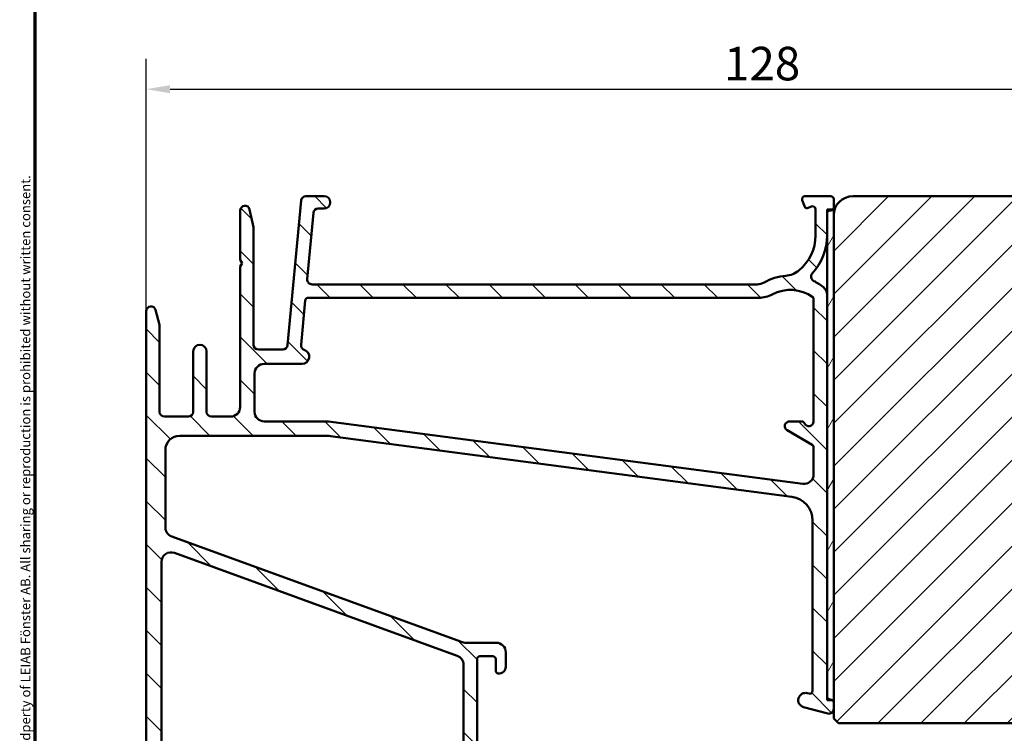
# Model space of a CAD drawing. Units: millimetres. Extents: x 13 to 821, y -287 to 287.
# Drawn here: x 427 to 530, y 93 to 167 of the extents above; entities that cross this region are included whole.
import ezdxf

# ---------------------------------------------------------------- set-up
doc = ezdxf.new("R2010")
doc.units = ezdxf.units.MM
for name, color, linetype, lineweight in [('Border (ISO)', 8, 'Continuous', 70), ('Dimension (ISO)', 3, 'Continuous', 25), ('Hatch (ISO)', 8, 'Continuous', 18), ('Visible (ISO)', 7, 'Continuous', 50)]:
    doc.layers.add(name, color=color, linetype=linetype, lineweight=lineweight)
doc.styles.add('Note Text (ISO)', font='tahoma.ttf')
doc.dimstyles.new('Default (ISO)', dxfattribs={"dimtxt": 3.5, "dimasz": 2.5, "dimexe": 3.175, "dimexo": 0, "dimgap": 0.762, "dimtad": 1, "dimrnd": 1e-08, "dimtxsty": 'Note Text (ISO)', "dimcen": 0.09, "dimdle": 10, "dimclrd": 256, "dimclre": 256, "dimclrt": 256, "dimazin": 2, "dimtfac": 1.001485705375671, "dimtmove": 0, "dimatfit": 3, "dimfxl": 1, "dimtolj": 1, "dimtzin": 0, "dimlwd": -1, "dimlwe": -1, "dimarcsym": 0})

# ---------------------------------------------------------------- blocks, each defined once
blk = doc.blocks.new('Borders LEIAB A4 Border')
at = {"layer": 'Border (ISO)'}
blk.add_line((15, 9.999999999999975), (14.99999999999995, 287), dxfattribs=at)
at = {"layer": 'Border (ISO)', "color": 8, "true_color": 0x808080, "insert": (13.5, 10.49999999999998), "char_height": 1.000000014901161, "attachment_point": 1, "rotation": 90, "style": 'Note Text (ISO)'}
blk.add_mtext('\\fTahoma|b0|i0;\\H1.0000;Denna ritning tillhör LEIAB Fönster AB. All delning och kopiering är förbjuden utan skriftligt medgivande. / This drawing is the prodperty of LEIAB Fönster AB. All sharing or reproduction is prohibited without written consent.', dxfattribs=at)
blk = doc.blocks.new('*D28')
at = {"layer": 'Defpoints', "color": 0, "transparency": 16777216}
for p in [(568.003834137264, 160.0794160464043), (568.003834137264, 146.9176893687114), (440.3038341372644, 136.9176893687091)]:
    blk.add_point(p, dxfattribs=at)
at = {"layer": 'Dimension (ISO)', "transparency": 16777216}
for p, q in [((440.3038341372644, 136.9176893687091), (440.3038341372644, 163.2544160464043)), ((568.003834137264, 146.9176893687114), (568.003834137264, 163.2544160464043)), ((442.8038341372644, 160.0794160464043), (565.503834137264, 160.0794160464043))]:
    blk.add_line(p, q, dxfattribs=at)
for points in [[(442.8038341372644, 160.496082713071), (442.8038341372644, 159.6627493797376), (440.3038341372644, 160.0794160464043)], [(565.503834137264, 160.496082713071), (565.503834137264, 159.6627493797376), (568.003834137264, 160.0794160464043)]]:
    blk.add_solid(points, dxfattribs=at)
at = {"layer": 'Dimension (ISO)', "transparency": 16777216, "insert": (500.5645124448532, 164.501254864403), "char_height": 3.5, "attachment_point": 1, "style": 'Note Text (ISO)'}
blk.add_mtext('\\A1;128', dxfattribs=at)

msp = doc.modelspace()

# ---------------------------------------------------------------- hatches: boundary and pattern name
at = {"layer": 'Hatch (ISO)'}
h = msp.add_hatch(dxfattribs=at)
h.set_pattern_fill('ANSI31', color=256, scale=25.4, angle=90.00021045915, style=0)
h.set_pattern_definition([(135.00021045915, (413.7151640248585, 3.227041815989651e-07), (-2.245055783671479, -2.245072276832807), [])])
edge = h.paths.add_edge_path()
edge.add_line((504.0094293702722, 139.7176893687093), (457.596540480513, 139.7176893687092))
edge.add_ellipse((457.596540480513, 140.2176893687093), major_axis=(-0.5000000000000016, 1.704915107240574e-15), ratio=1, start_angle=354.64417495714594, end_angle=450.0000000000002, ccw=False)
edge.add_line((457.0987233674833, 140.2643597230558), (457.7455983674834, 147.1643597230557))
edge.add_ellipse((458.243415480513, 147.1176893687093), major_axis=(0.04667035434652557, 0.4978171130296398), ratio=1, start_angle=5.355825042856793, end_angle=90.00000000000159, ccw=False)
edge.add_line((458.243415480513, 147.6176893687092), (458.8538341372644, 147.6176893687092))
edge.add_ellipse((458.8538341372644, 148.2676893687092), major_axis=(0.6500000000000048, 6.701902246126647e-16), ratio=1, start_angle=269.9999999999999, end_angle=449.9999999999999)
edge.add_line((458.8538341372644, 148.9176893687092), (456.959151596014, 148.9176893687091))
edge.add_ellipse((456.959151596014, 148.4176893687092), major_axis=(-0.4999999999999966, 1.70491510724058e-15), ratio=1, start_angle=270.0000000000002, end_angle=354.644174957146)
edge.add_line((456.4613344829843, 148.4643597230557), (455.0463337915444, 133.3710190143627))
edge.add_ellipse((454.5485166785148, 133.4176893687092), major_axis=(-0.04667035434652249, -0.4978171130296397), ratio=1, start_angle=5.355825042855486, end_angle=90.00000000000227, ccw=False)
edge.add_line((454.5485166785148, 132.9176893687092), (452.0038341372644, 132.9176893687092))
edge.add_ellipse((452.0038341372644, 133.4176893687092), major_axis=(-0.5000000000000027, 3.925361156490887e-15), ratio=1, start_angle=1.4779288903810084e-12, end_angle=90.00000000000051, ccw=False)
edge.add_line((451.5038341372644, 133.4176893687092), (451.5038341372644, 145.5643893687092))
edge.add_ellipse((451.0038341372645, 145.5643893687092), major_axis=(9.476476279616896e-15, 0.4999999999997828), ratio=1, start_angle=270.0000000000011, end_angle=282.1793935671082)
edge.add_line((451.492580054292, 145.6698759962444), (451.0925800542921, 147.5231759962444))
edge.add_ellipse((450.6038341372644, 147.4176893687093), major_axis=(-0.1054866275352508, 0.4887459170276908), ratio=1, start_angle=269.9999999999956, end_angle=437.8206064328921)
edge.add_line((450.1038341372644, 147.4176893687093), (450.1038341372644, 142.264099530223))
edge.add_line((450.1038341372644, 142.264099530223), (450.3038341372643, 141.9176893687091))
edge.add_line((450.3038341372644, 141.9176893687091), (450.1038341372644, 141.5712792071953))
edge.add_line((450.1038341372644, 141.5712792071953), (450.1038341372644, 126.9176893687093))
edge.add_ellipse((449.1038341372644, 126.9176893687093), major_axis=(1.031061884019475e-15, -0.9999999999999998), ratio=1, start_angle=0, end_angle=89.99999999999989, ccw=False)
edge.add_line((449.1038341372644, 125.9176893687093), (447.1038341372644, 125.9176893687092))
edge.add_ellipse((447.1038341372644, 126.4176893687092), major_axis=(-0.4999999999999982, 5.946920826154206e-16), ratio=1, start_angle=1.1368683772161603e-13, end_angle=90.00000000000108, ccw=False)
edge.add_line((446.6038341372644, 126.4176893687092), (446.6038341372644, 132.7176893687091))
edge.add_ellipse((445.9038341372644, 132.7176893687093), major_axis=(1.498702730436681e-15, 0.6999999999999995), ratio=1, start_angle=269.9999999999885, end_angle=450.0000000000001)
edge.add_line((445.2038341372644, 132.7176893687093), (445.2038341372644, 126.4176893687093))
edge.add_ellipse((444.7038341372644, 126.4176893687092), major_axis=(5.155309420097371e-16, -0.4999999999999993), ratio=1, start_angle=0, end_angle=90.0000000000162, ccw=False)
edge.add_line((444.7038341372644, 125.9176893687092), (442.2038341372644, 125.9176893687092))
edge.add_ellipse((442.2038341372644, 126.4176893687092), major_axis=(-0.4999999999999982, -2.180865478947471e-15), ratio=1, start_angle=0, end_angle=89.99999999999977, ccw=False)
edge.add_line((441.7038341372644, 126.4176893687092), (441.7038341372644, 135.3547231324863))
edge.add_ellipse((441.2038341372644, 135.3547231324863), major_axis=(1.704915107240586e-15, 0.4999999999999893), ratio=1, start_angle=270.0000000000002, end_angle=284.3552301669193)
edge.add_line((441.6882227307507, 135.4786896219114), (441.2882227307506, 137.0416558581344))
edge.add_ellipse((440.8038341372644, 136.9176893687093), major_axis=(-0.1239664894251008, 0.4843885934862784), ratio=1, start_angle=270.0000000000034, end_angle=435.6447698330843)
edge.add_line((440.3038341372644, 136.9176893687093), (440.3038341372645, 82.8536241645682))
edge.add_ellipse((440.8038341372645, 82.85362416456819), major_axis=(9.397315139011018e-15, -0.5000000000000268), ratio=1, start_angle=269.9999999999989, end_angle=349.9999999999957)
edge.add_line((440.717010048431, 82.36122028806206), (477.2170100484311, 75.92528549220302))
edge.add_ellipse((477.3038341372645, 76.41768936870916), major_axis=(0.4924038765061046, -0.08682408883346097), ratio=1, start_angle=270.0000000000015, end_angle=370.0000000000001)
edge.add_line((477.8038341372645, 76.41768936870918), (477.8038341372645, 77.71768936870913))
edge.add_ellipse((477.1038341372645, 77.71768936870912), major_axis=(2.592360927219012e-14, 0.7000000000000028), ratio=1, start_angle=270.0000000000021, end_angle=360.0000000000024)
edge.add_ellipse((477.1038341372645, 78.11768936870918), major_axis=(-0.3000000000000114, -1.363199486070773e-14), ratio=1, start_angle=270.0000000000042, end_angle=359.9999999999974)
edge.add_line((476.8038341372645, 78.11768936870918), (476.8038341372645, 77.4676893687092))
edge.add_ellipse((476.5038341372645, 77.4676893687092), major_axis=(3.093185652058454e-16, -0.3000000000000025), ratio=1, start_angle=7.958078640513122e-13, end_angle=89.99999999999989, ccw=False)
edge.add_line((476.5038341372645, 77.1676893687092), (475.5038341372645, 77.16768936870919))
edge.add_ellipse((475.5038341372645, 77.86768936870912), major_axis=(-0.6999999999999851, -7.217433188136174e-16), ratio=1, start_angle=0, end_angle=90.00000000000028, ccw=False)
edge.add_line((474.8038341372645, 77.86768936870914), (474.8038341372645, 85.8676893687091))
edge.add_ellipse((475.1038341372645, 85.8676893687091), major_axis=(-3.093185652058543e-16, 0.3000000000000114), ratio=1, start_angle=1.5916157281026244e-12, end_angle=89.99999999999989, ccw=False)
edge.add_line((475.1038341372645, 86.1676893687091), (476.5038341372645, 86.1676893687091))
edge.add_ellipse((476.5038341372645, 85.86768936870924), major_axis=(0.3000000000000025, -8.572465631795409e-15), ratio=1, start_angle=0, end_angle=90.0000000000008, ccw=False)
edge.add_line((476.8038341372645, 85.86768936870922), (476.8038341372645, 85.21768936870912))
edge.add_ellipse((477.1038341372645, 85.21768936870912), major_axis=(3.093185652058404e-16, -0.299999999999998), ratio=1, start_angle=269.9999999999999, end_angle=360.0000000000008)
edge.add_ellipse((477.1038341372645, 85.61768936870918), major_axis=(0.7000000000000028, 1.404441961431552e-14), ratio=1, start_angle=269.9999999999999, end_angle=359.9999999999996)
edge.add_line((477.8038341372645, 85.6176893687092), (477.8038341372645, 88.41768936870919))
edge.add_ellipse((477.1038341372645, 88.41768936870919), major_axis=(1.70418250751889e-14, 0.699999999999994), ratio=1, start_angle=270.0000000000014, end_angle=367.1807557814598)
edge.add_ellipse((477.0538341372645, 88.81455206536897), major_axis=(-0.2976470224947561, -0.03749999999998845), ratio=1, start_angle=270.0000000000051, end_angle=352.8192442185443)
edge.add_line((476.7538341372646, 88.81455206536897), (476.7538341372646, 87.61768936870921))
edge.add_ellipse((476.4538341372645, 87.61768936870921), major_axis=(9.191102762207092e-15, -0.299999999999998), ratio=1, start_angle=0, end_angle=89.9999999999983, ccw=False)
edge.add_line((476.4538341372645, 87.31768936870921), (475.1038341372645, 87.3176893687092))
edge.add_ellipse((475.1038341372645, 87.61768936870921), major_axis=(-0.2999999999999936, -9.191102762207091e-15), ratio=1, start_angle=0, end_angle=89.99999999999989, ccw=False)
edge.add_line((474.8038341372645, 87.61768936870921), (474.8038341372645, 100.6176893687092))
edge.add_ellipse((475.1038341372645, 100.6176893687092), major_axis=(-3.093185652058454e-16, 0.3000000000000025), ratio=1, start_angle=0, end_angle=89.99999999999989, ccw=False)
edge.add_line((475.1038341372645, 100.9176893687092), (476.4538341372645, 100.9176893687092))
edge.add_ellipse((476.4538341372645, 100.6176893687092), major_axis=(0.3000000000000025, -4.131573533294786e-15), ratio=1, start_angle=7.958078640513122e-13, end_angle=89.99999999999989, ccw=False)
edge.add_line((476.7538341372645, 100.6176893687092), (476.7538341372645, 99.42082667204956))
edge.add_ellipse((477.0538341372645, 99.42082667204956), major_axis=(-1.745424982879667e-14, -0.2999999999999892), ratio=1, start_angle=270.0000000000034, end_angle=352.8192442185564)
edge.add_ellipse((477.1038341372645, 99.8176893687092), major_axis=(0.6945097191544843, -0.08749999999993308), ratio=1, start_angle=270.0000000000007, end_angle=367.1807557814511)
edge.add_line((477.8038341372645, 99.81768936870918), (477.8038341372645, 101.3176893687093))
edge.add_ellipse((476.8038341372645, 101.3176893687091), major_axis=(-2.767641447502325e-14, 1.000000000000014), ratio=1, start_angle=270.0000000000066, end_angle=359.9999999999961)
edge.add_line((476.8038341372645, 102.3176893687091), (473.7564880986815, 102.3176893687092))
edge.add_ellipse((473.7564880986814, 104.3176893687094), major_axis=(-2.000000000000179, 1.126055252746274e-14), ratio=1, start_angle=70.00000000000199, end_angle=90.00000000000028, ccw=False)
edge.add_line((473.0724478120301, 102.4383041271374), (442.9618139939387, 113.3976785718119))
edge.add_ellipse((443.3038341372644, 114.3373711925977), major_axis=(-0.9396926207859037, 0.3420201433256688), ratio=1, start_angle=19.99999999999949, end_angle=89.99999999999898, ccw=False)
edge.add_line((442.3038341372644, 114.3373711925977), (442.3038341372644, 122.4176893687091))
edge.add_ellipse((443.8038341372644, 122.4176893687092), major_axis=(2.894299272471412e-15, 1.5), ratio=1, start_angle=3.979039320256561e-13, end_angle=90.00000000000563, ccw=False)
edge.add_line((443.8038341372644, 123.9176893687093), (458.8778016289655, 123.9176893687092))
edge.add_ellipse((458.8778016289655, 118.9176893687103), major_axis=(4.999999999999716, 7.62095829961071e-14), ratio=1, start_angle=82.49999999999858, end_angle=89.99999999999989, ccw=False)
edge.add_line((459.5304325900657, 123.8749136755791), (507.6301496178145, 117.5424657956282))
edge.add_ellipse((507.3038341372644, 115.0638536421935), major_axis=(2.478612153434546, -0.3263154805501385), ratio=1, start_angle=7.500000000000114, end_angle=90, ccw=False)
edge.add_line((509.8038341372645, 115.0638536421935), (509.8038341372645, 97.29944678810453))
edge.add_ellipse((509.5038341372644, 97.29944678810467), major_axis=(-8.572465631795398e-15, -0.3000000000000114), ratio=1, start_angle=345.00000000001404, end_angle=449.99999999997453, ccw=False)
edge.add_line((509.4261884237337, 97.00966904021793), (509.2479484210913, 97.05742830498478))
edge.add_ellipse((509.0538341372645, 96.33298393526799), major_axis=(-0.7244443697168016, 0.194114283826882), ratio=1, start_angle=269.9999999999998, end_angle=449.9999999999998)
edge.add_line((508.8597198534376, 95.60853956555118), (511.3744246147131, 94.93472645556464))
edge.add_ellipse((511.5038341372644, 95.41768936870922), major_axis=(0.4829629131445317, -0.1294095225512666), ratio=1, start_angle=270.0000000000011, end_angle=375.0000000000032)
edge.add_line((512.0038341372644, 95.41768936870923), (512.0038341372644, 96.08879285650998))
edge.add_ellipse((511.7038341372644, 96.08879285651012), major_axis=(8.572465631795434e-15, 0.2999999999999758), ratio=1, start_angle=269.9999999999745, end_angle=319.7283593622726)
edge.add_ellipse((511.7038341372644, 96.08879285651012), major_axis=(-0.2288965122224342, 0.1939236620229676), ratio=1, start_angle=270.0000000000015, end_angle=295.2716406377338)
edge.add_line((511.7814798507952, 96.37857060439684), (511.5261884237337, 96.44697573611252))
edge.add_ellipse((511.6038341372645, 96.73675348399924), major_axis=(-0.289777747886717, 0.07764571353074926), ratio=1, start_angle=14.99999999999892, end_angle=90.00000000000011, ccw=False)
edge.add_line((511.3038341372645, 96.73675348399924), (511.3038341372644, 138.6393146498271))
edge.add_ellipse((510.3038341372644, 138.6393146498271), major_axis=(1.895295255923337e-14, 0.9999999999999787), ratio=1, start_angle=270.0000000000011, end_angle=321.0969850037259)
edge.add_ellipse((507.4778160959141, 135.1373691862355), major_axis=(-4.280155566611763, 3.454022050539156), ratio=1, start_angle=270.0000000000004, end_angle=282.5547003919179)
edge.add_ellipse((510.1407780624604, 140.5140441405858), major_axis=(-0.4480562461958006, 0.2219134972121757), ratio=1, start_angle=344.0922954307202, end_angle=450.0000000000007, ccw=False)
edge.add_ellipse((505.4038341372644, 144.8176893687092), major_axis=(3.96742294467626, 4.366870181039971), ratio=1, start_angle=270.0000000000001, end_angle=312.256019173644)
edge.add_line((511.3038341372644, 144.8176893687092), (511.3038341372644, 147.1176893687094))
edge.add_ellipse((511.6038341372644, 147.1176893687093), major_axis=(-5.305322176019052e-15, 0.3000000000000025), ratio=1, start_angle=0, end_angle=89.99999999997192, ccw=False)
edge.add_line((511.6038341372644, 147.4176893687092), (511.7038341372644, 147.4176893687092))
edge.add_ellipse((511.7038341372644, 147.7176893687093), major_axis=(0.2999999999999856, -8.572465631795426e-15), ratio=1, start_angle=269.9999999999999, end_angle=318.18968510419)
edge.add_ellipse((511.7038341372644, 147.7176893687093), major_axis=(0.2000000000000901, 0.2236067977497938), ratio=1, start_angle=269.9999999999951, end_angle=311.8103148958201)
edge.add_line((512.0038341372643, 147.7176893687093), (512.0038341372643, 148.6176893687093))
edge.add_ellipse((511.7038341372644, 148.6176893687093), major_axis=(-5.174853823230628e-16, 0.3000000000000025), ratio=1, start_angle=269.9999999999999, end_angle=359.9999999999999)
edge.add_line((511.7038341372644, 148.9176893687093), (509.0038341372644, 148.9176893687093))
edge.add_ellipse((509.0038341372644, 148.6176893687093), major_axis=(-0.3000000000000076, -9.191102762207102e-15), ratio=1, start_angle=269.9999999999999, end_angle=379.9999999999957)
edge.add_line((508.7219263510286, 148.5150833257116), (508.9824555115593, 147.7992853400441))
edge.add_ellipse((509.1703940357165, 147.8676893687093), major_axis=(0.06840402866513458, -0.1879385241571807), ratio=1, start_angle=270.0000000000066, end_angle=360.0000000000053)
edge.add_line((509.2387980643816, 147.6797508445521), (509.7012280942667, 147.8480616108611))
edge.add_ellipse((509.8038341372644, 147.5661538246253), major_axis=(0.2819077862357784, 0.1026060429976908), ratio=1, start_angle=340.00000000000045, end_angle=449.99999999999716, ccw=False)
edge.add_line((510.1038341372644, 147.5661538246252), (510.1038341372644, 144.8176893687092))
edge.add_ellipse((505.4038341372644, 144.8176893687092), major_axis=(3.815268159364619e-14, -4.699999999999953), ratio=1, start_angle=38.98305556475401, end_angle=89.99999999999949, ccw=False)
edge.add_ellipse((506.7878333106372, 143.1075588800906), major_axis=(-1.943330100703157, -1.572726333378213), ratio=1, start_angle=55.96472927913322, end_angle=89.99999999999818, ccw=False)
edge.add_ellipse((507.4778160959145, 135.1373691862364), major_axis=(-5.47950541452467, -0.4743631648780745), ratio=1, start_angle=269.9999999999996, end_angle=294.7538740563806)
edge.add_ellipse((504.0094293702722, 141.2176893687092), major_axis=(-1.30292575338704, -0.7432257269233422), ratio=1, start_angle=60.29834109973308, end_angle=89.99999999999892, ccw=False)
edge = h.paths.add_edge_path(flags=0)
edge.add_line((472.2301859595976, 78.32773704493987), (442.7301859595975, 83.5293829758396))
edge.add_ellipse((442.9038341372644, 84.51419072885186), major_axis=(-0.9848077530122091, 0.1736481776669377), ratio=1, start_angle=10.000000000001307, end_angle=90.0000000000004, ccw=False)
edge.add_line((441.9038341372644, 84.51419072885184), (441.9038341372644, 110.7583370826386))
edge.add_ellipse((442.9038341372644, 110.7583370826386), major_axis=(-1.031061884019477e-15, 1.000000000000001), ratio=1, start_angle=340, end_angle=449.99999999999994, ccw=False)
edge.add_line((443.24585428059, 111.6980297034245), (472.7458542805902, 100.9609077925715))
edge.add_ellipse((472.4038341372645, 100.0212151717856), major_axis=(0.9396926207858954, -0.3420201433256356), ratio=1, start_angle=19.999999999997613, end_angle=89.9999999999996, ccw=False)
edge.add_line((473.4038341372645, 100.0212151717856), (473.4038341372645, 79.31254479795213))
edge.add_ellipse((472.4038341372645, 79.31254479795213), major_axis=(1.031061884019476e-15, -1.000000000000001), ratio=1, start_angle=350.0000000000004, end_angle=449.99999999999994, ccw=False)
edge = h.paths.add_edge_path(flags=0)
edge.add_ellipse((504.1909266176817, 141.3176893687091), major_axis=(2.999999999999969, -5.788598544942859e-15), ratio=1, start_angle=269.9999999999999, end_angle=298.0054560169388)
edge.add_ellipse((507.4778160959145, 135.1373691862362), major_axis=(-1.878222558990229, 3.531611532841663), ratio=0.9999999999999998, start_angle=296.13542603537786, end_angle=359.99999999999943, ccw=False)
edge.add_ellipse((509.7038341372644, 138.217116526455), major_axis=(0.1620919652746557, -0.1171588442815351), ratio=1, start_angle=35.85911794768111, end_angle=90.00000000000438, ccw=False)
edge.add_line((509.9038341372644, 138.217116526455), (509.9038341372645, 125.4176893687092))
edge.add_ellipse((509.4038341372644, 125.4176893687092), major_axis=(4.956423040510363e-15, -0.4999999999999982), ratio=1, start_angle=292.0243128370404, end_angle=449.99999999999943, ccw=False)
edge.add_ellipse((508.6622142885549, 125.1176893687092), major_axis=(-0.112500000000009, 0.2781074432660889), ratio=1, start_angle=270.0000000000027, end_angle=337.9756871629619)
edge.add_line((508.6622142885549, 125.4176893687092), (507.4038341372644, 125.4176893687092))
edge.add_ellipse((507.4038341372644, 124.9176893687092), major_axis=(-0.5000000000000027, -5.155309420097404e-16), ratio=1, start_angle=269.9999999999999, end_angle=419.9999999999989)
edge.add_line((507.1538341372644, 124.484676666817), (509.7538341372644, 122.983565966924))
edge.add_ellipse((509.6038341372645, 122.7237583457887), major_axis=(0.2598076211353375, -0.1499999999999965), ratio=1, start_angle=30.00000000000142, end_angle=89.9999999999996, ccw=False)
edge.add_line((509.9038341372644, 122.7237583457887), (509.9038341372644, 119.8963544489544))
edge.add_ellipse((508.9038341372644, 119.8963544489545), major_axis=(-7.850722312981781e-15, -0.9999999999999964), ratio=1, start_angle=352.50000000000136, end_angle=449.9999999999923, ccw=False)
edge.add_line((508.7733079450444, 118.9049095875807), (459.3038341372644, 125.4176893687092))
edge.add_line((459.3038341372645, 125.4176893687092), (452.6038341372644, 125.4176893687092))
edge.add_ellipse((452.6038341372644, 126.4176893687092), major_axis=(-1.000000000000005, 5.630276263731458e-15), ratio=1, start_angle=2.8421709430404007e-13, end_angle=90.00000000000028, ccw=False)
edge.add_line((451.6038341372644, 126.4176893687092), (451.6038341372644, 130.4176893687092))
edge.add_ellipse((452.6038341372644, 130.4176893687092), major_axis=(-3.251507933269789e-15, 1.000000000000001), ratio=1, start_angle=0, end_angle=89.99999999999977, ccw=False)
edge.add_line((452.6038341372644, 131.4176893687092), (456.5538341372645, 131.4176893687091))
edge.add_ellipse((456.5538341372645, 132.1676893687092), major_axis=(0.7500000000000018, 2.993742462264922e-15), ratio=1, start_angle=269.9999999999998, end_angle=431.3818874276025)
edge.add_ellipse((456.9529077694138, 133.352273783651), major_axis=(-0.4738337659767368, 0.1596294528597349), ratio=1, start_angle=13.262287529543016, end_angle=90.00000000000148, ccw=False)
edge.add_line((456.4550906563841, 133.3989441379975), (456.8907232291953, 138.0456915813171))
edge.add_ellipse((457.1894134970131, 138.0176893687093), major_axis=(0.02800221260792016, 0.298690267817785), ratio=1, start_angle=5.3558250428421275, end_angle=90.00000000001438, ccw=False)
edge.add_line((457.1894134970132, 138.3176893687093), (504.1909266176817, 138.3176893687091))
h = msp.add_hatch(dxfattribs=at)
h.set_pattern_fill('ANSI31', color=256, scale=25.4, style=0)
h.set_pattern_definition([(45, (413.7151640248585, 3.227041815989651e-07), (-2.245064030267288, 2.245064030267288), [])])
edge = h.paths.add_edge_path()
edge.add_line((568.003834137264, 104.9176893687114), (568.003834137264, 106.1176893687114))
edge.add_line((568.0038341372641, 106.1176893687114), (568.0038341372641, 146.9176893687114))
edge.add_ellipse((566.003834137264, 146.9176893687114), major_axis=(-8.758764979071175e-15, 2.000000000000012), ratio=1, start_angle=269.9999999999997, end_angle=359.999999999999)
edge.add_line((566.003834137264, 148.9176893687114), (540.003834137264, 148.9176893687115))
edge.add_line((540.003834137264, 148.9176893687115), (540.003834137264, 142.9176893687115))
edge.add_line((540.003834137264, 142.9176893687115), (536.003834137264, 142.9176893687115))
edge.add_line((536.003834137264, 142.9176893687115), (536.003834137264, 148.9176893687115))
edge.add_line((536.003834137264, 148.9176893687115), (514.003834137264, 148.9176893687115))
edge.add_ellipse((514.0038341372641, 146.9176893687114), major_axis=(-2.000000000000011, -1.764054917607243e-14), ratio=1, start_angle=269.9999999999999, end_angle=359.999999999999)
edge.add_line((512.003834137264, 146.9176893687114), (512.003834137264, 96.31768936873242))
edge.add_line((512.0038341372641, 96.31768936873242), (512.0038341372641, 96.08879285651012))
edge.add_line((512.0038341372641, 96.08879285651012), (512.0038341372641, 95.41768936870922))
edge.add_line((512.0038341372641, 95.41768936870922), (512.0038341372641, 94.41768936871141))
edge.add_line((512.003834137264, 94.41768936871141), (512.503834137264, 93.91768936871144))
edge.add_line((512.503834137264, 93.91768936871144), (542.003834137264, 93.91768936871144))
edge.add_ellipse((542.003834137264, 95.91768936871146), major_axis=(2.000000000000006, 4.31787288057055e-15), ratio=1, start_angle=270, end_angle=359.9999999999997)
edge.add_line((544.003834137264, 95.91768936871146), (544.003834137264, 102.9176893687115))
edge.add_ellipse((545.003834137264, 102.9176893687115), major_axis=(5.473846854012677e-15, 1.000000000000005), ratio=1, start_angle=7.958078640513122e-13, end_angle=90.00000000000028, ccw=False)
edge.add_line((545.003834137264, 103.9176893687115), (567.003834137264, 103.9176893687114))
edge.add_ellipse((567.003834137264, 104.9176893687114), major_axis=(1, 7.726826911310624e-17), ratio=1, start_angle=270, end_angle=360)
h = msp.add_hatch(dxfattribs=at)
h.set_pattern_fill('ANSI31', color=256, scale=25.4, angle=14.999977780745, style=0)
h.set_pattern_definition([(59.99997778074501, (413.7151640248585, 3.227041815989651e-07), (-2.749630041384224, 1.587501066304332), [])])
h.paths.add_polyline_path([(512.0038341372656, 147.5176893687092), (511.9274409350142, 147.5176893687092), (511.3038341372655, 147.5176893687092), (511.3038341372655, 147.1176893687091), (511.3038341372655, 144.8176893687092), (511.3038341372655, 138.639314649827), (511.3038341372655, 96.7367534839991), (511.3038341372655, 96.31768936873242), (511.8977577992874, 96.31768936873242), (512.0038341372655, 96.31768936873256), (512.0038341372656, 146.9176893687113)])
h = msp.add_hatch(dxfattribs=at)
h.set_pattern_fill('ANSI31', color=256, scale=25.4, angle=-14.999977780745, style=0)
h.set_pattern_definition([(30.000022219255, (413.7151640248585, 3.227041815989651e-07), (-1.587501066304332, 2.749630041384224), [])])
edge = h.paths.add_edge_path()
edge.add_line((549.8688341372633, 80.41768936871178), (549.6038341372633, 80.23068936871182))
edge.add_line((549.6038341372632, 80.23068936871182), (549.6038341372632, 89.41768936871183))
edge.add_ellipse((549.1038341372632, 89.41768936871169), major_axis=(-2.321860652461227e-16, 0.4999999999999982), ratio=1, start_angle=270.0000000000163, end_angle=359.9999999999999)
edge.add_line((549.1038341372632, 89.91768936871168), (547.7538341372632, 89.91768936871165))
edge.add_line((547.7538341372633, 89.91768936871166), (547.7538341372633, 90.82638086764247))
edge.add_ellipse((546.7538341372632, 90.82638086764247), major_axis=(8.417412066509007e-15, 0.9999999999999964), ratio=1, start_angle=270.0000000000005, end_angle=365.0000000000011)
edge.add_line((546.6666783945155, 91.82257556573421), (515.8295226517679, 89.12467402286039))
edge.add_ellipse((516.0038341372632, 87.13228462667699), major_axis=(-1.992389396183487, -0.1743114854953296), ratio=1, start_angle=270.0000000000006, end_angle=354.9999999999993)
edge.add_line((514.0038341372633, 87.132284626677), (514.0038341372633, 62.61400695765913))
edge.add_ellipse((515.0038341372632, 62.61400695765913), major_axis=(4.643721304922496e-16, -1.000000000000005), ratio=1, start_angle=270, end_angle=351.9999999999999)
edge.add_line((514.8646610363032, 61.62373888891756), (527.0038341372633, 59.91768936871181))
edge.add_line((527.0038341372633, 59.91768936871181), (536.0038341372633, 59.91768936871181))
edge.add_ellipse((536.0038341372633, 58.91768936871172), major_axis=(0.9999999999999942, 4.643721304922446e-16), ratio=1, start_angle=0, end_angle=90, ccw=False)
edge.add_line((537.0038341372633, 58.91768936871172), (537.0038341372633, 50.91768936871176))
edge.add_line((537.0038341372633, 50.91768936871175), (537.0038341372633, 43.91768936871172))
edge.add_ellipse((538.0038341372633, 43.91768936871172), major_axis=(-2.742998136321483e-14, -0.9999999999999698), ratio=1, start_angle=270.0000000000016, end_angle=360.0000000000041)
edge.add_line((538.0038341372633, 42.91768936871176), (588.0038341372633, 42.91768936871178))
edge.add_ellipse((588.0038341372633, 44.91768936871181), major_axis=(2.000000000000003, 5.092080603328833e-15), ratio=1, start_angle=270.0000000000003, end_angle=359.9999999999999)
edge.add_line((590.0038341372633, 44.91768936871181), (590.0038341372633, 109.9176893687118))
edge.add_ellipse((588.0038341372632, 109.9176893687118), major_axis=(-9.810528457985755e-15, 2.000000000000015), ratio=1, start_angle=269.9999999999997, end_angle=359.9999999999989)
edge.add_line((588.0038341372632, 111.9176893687118), (575.0038341372631, 111.9176893687118))
edge.add_ellipse((575.0038341372631, 110.9176893687117), major_axis=(-0.9999999999999964, 1.756073918758068e-15), ratio=1, start_angle=270.0000000000001, end_angle=360.0000000000004)
edge.add_line((574.0038341372632, 110.9176893687117), (574.0038341372632, 109.9176893687114))
edge.add_line((574.0038341372632, 109.9176893687114), (574.0038341372632, 109.7641239934263))
edge.add_line((574.0038341372632, 109.7641239934263), (574.0038341372632, 94.7176893687117))
edge.add_ellipse((573.7038341372631, 94.7176893687117), major_axis=(1.393116391476733e-16, -0.299999999999998), ratio=1, start_angle=0, end_angle=90, ccw=False)
edge.add_line((573.7038341372631, 94.4176893687117), (573.7038341372631, 85.41768936871163))
edge.add_line((573.7038341372632, 85.41768936871163), (573.7038341372632, 84.9176893687118))
edge.add_line((573.7038341372632, 84.9176893687118), (569.7038341372632, 84.9176893687118))
edge.add_line((569.7038341372632, 84.9176893687118), (569.7038341372632, 91.41768936871186))
edge.add_line((569.7038341372632, 91.41768936871186), (569.2038341372632, 91.91768936871169))
edge.add_line((569.2038341372632, 91.91768936871169), (567.3538341372653, 91.91768936871169))
edge.add_line((567.3538341372652, 91.91768936871169), (565.2538341372632, 91.91768936871169))
edge.add_ellipse((565.2538341372633, 90.91768936871175), major_axis=(-0.9999999999999964, -9.346156327493499e-15), ratio=1, start_angle=270, end_angle=359.999999999999)
edge.add_line((564.2538341372632, 90.91768936871175), (564.2538341372632, 89.91768936871179))
edge.add_line((564.2538341372632, 89.9176893687118), (562.9038341372632, 89.9176893687118))
edge.add_ellipse((562.9038341372632, 89.41768936871183), major_axis=(-0.5000000000000071, 4.208706033254499e-15), ratio=1, start_angle=269.9999999999985, end_angle=360.000000000001)
edge.add_line((562.4038341372632, 89.41768936871183), (562.4038341372632, 80.23068936871182))
edge.add_line((562.4038341372632, 80.23068936871182), (562.1388341372632, 80.41768936871178))
edge.add_line((562.1388341372633, 80.41768936871178), (557.4109409184498, 80.41768936871178))
edge.add_ellipse((557.4109409184498, 79.9176893687118), major_axis=(-0.4999999999999805, 4.208706033254512e-15), ratio=1, start_angle=270.0000000000005, end_angle=315.0000000000024)
edge.add_line((557.0573875278565, 80.27124275930507), (556.2866768497378, 79.50053208118632))
edge.add_ellipse((556.0038341372633, 79.78337479366103), major_axis=(-0.2828427124746245, -0.2828427124746204), ratio=1, start_angle=6.0822458181064576e-12, end_angle=89.99999999999068, ccw=False)
edge.add_line((555.7209914247886, 79.50053208118638), (554.9502807466699, 80.27124275930503))
edge.add_ellipse((554.5967273560767, 79.9176893687118), major_axis=(-0.3535533905932333, 0.3535533905932552), ratio=1, start_angle=269.9999999999987, end_angle=315.0000000000023)
edge.add_line((554.5967273560767, 80.41768936871176), (549.8688341372633, 80.41768936871178))

# ---------------------------------------------------------------- linework, layer by layer
at = {"layer": 'Visible (ISO)'}
for p, q in [((458.8538341372644, 148.9176893687091), (456.959151596014, 148.9176893687091)), ((511.7038341372644, 148.9176893687093), (509.0038341372644, 148.9176893687093)), ((536.003834137264, 148.9176893687115), (514.003834137264, 148.9176893687115)), ((456.4613344829843, 148.4643597230556), (455.0463337915444, 133.3710190143626)), ((508.7219263510286, 148.5150833257115), (508.9824555115593, 147.7992853400441)), ((512.0038341372643, 147.7176893687092), (512.0038341372644, 148.6176893687093)), ((450.1038341372644, 147.4176893687091), (450.1038341372644, 142.2640995302229)), ((451.4925800542921, 145.6698759962445), (451.0925800542921, 147.5231759962444)), ((457.0987233674833, 140.2643597230557), (457.7455983674834, 147.1643597230557)), ((458.243415480513, 147.6176893687091), (458.8538341372644, 147.6176893687091)), ((509.2387980643816, 147.6797508445521), (509.7012280942666, 147.848061610861)), ((510.1038341372644, 147.5661538246252), (510.1038341372644, 144.8176893687093)), ((512.0038341372656, 147.5176893687091), (511.3038341372655, 147.5176893687091)), ((511.3038341372655, 147.5176893687091), (511.3038341372655, 96.31768936873233)), ((511.3038341372644, 144.8176893687093), (511.3038341372644, 147.1176893687092)), ((511.6038341372644, 147.4176893687092), (511.7038341372644, 147.4176893687092)), ((512.0038341372655, 96.31768936873233), (512.0038341372656, 147.5176893687091)), ((512.003834137264, 146.9176893687114), (512.003834137264, 94.41768936871141)), ((451.5038341372644, 133.4176893687091), (451.5038341372644, 145.5643893687091)), ((450.1038341372644, 142.2640995302229), (450.3038341372644, 141.917689368709)), ((450.3038341372644, 141.917689368709), (450.1038341372644, 141.5712792071953)), ((450.1038341372644, 141.5712792071953), (450.1038341372644, 126.9176893687092)), ((504.0094293702722, 139.7176893687092), (457.596540480513, 139.7176893687091)), ((511.3038341372645, 96.73675348399921), (511.3038341372644, 138.6393146498271)), ((456.4550906563841, 133.3989441379974), (456.8907232291953, 138.045691581317)), ((457.1894134970131, 138.3176893687091), (504.1909266176817, 138.3176893687092)), ((509.9038341372644, 138.217116526455), (509.9038341372644, 125.4176893687092)), ((440.3038341372644, 136.9176893687092), (440.3038341372644, 82.85362416456809)), ((441.6882227307507, 135.4786896219113), (441.2882227307506, 137.0416558581342)), ((441.7038341372644, 126.4176893687091), (441.7038341372644, 135.3547231324862)), ((445.2038341372644, 132.7176893687092), (445.2038341372644, 126.4176893687091)), ((446.6038341372644, 126.4176893687091), (446.6038341372644, 132.7176893687092)), ((454.5485166785148, 132.9176893687091), (452.0038341372644, 132.9176893687091)), ((451.6038341372644, 126.4176893687091), (451.6038341372644, 130.4176893687091)), ((452.6038341372644, 131.4176893687091), (456.5538341372645, 131.4176893687091)), ((444.7038341372644, 125.9176893687091), (442.2038341372644, 125.9176893687091)), ((449.1038341372644, 125.9176893687091), (447.1038341372644, 125.9176893687091)), ((459.3038341372645, 125.4176893687091), (452.6038341372644, 125.4176893687091)), ((508.7733079450444, 118.9049095875806), (459.3038341372645, 125.4176893687092)), ((508.6622142885549, 125.4176893687092), (507.4038341372644, 125.4176893687092)), ((507.1538341372644, 124.484676666817), (509.7538341372644, 122.983565966924)), ((443.8038341372644, 123.9176893687091), (458.8778016289654, 123.9176893687091)), ((459.5304325900657, 123.8749136755782), (507.6301496178146, 117.5424657956281)), ((442.3038341372644, 114.3373711925976), (442.3038341372644, 122.4176893687091)), ((509.9038341372644, 122.7237583457886), (509.9038341372644, 119.8963544489545)), ((509.8038341372644, 115.0638536421935), (509.8038341372644, 97.29944678810465)), ((473.0724478120301, 102.4383041271373), (442.9618139939387, 113.3976785718118)), ((443.24585428059, 111.6980297034244), (472.7458542805902, 100.9609077925714)), ((441.9038341372644, 84.51419072885176), (441.9038341372644, 110.7583370826385)), ((476.8038341372645, 102.3176893687091), (473.7564880986814, 102.3176893687091)), ((475.1038341372645, 100.9176893687091), (476.4538341372645, 100.9176893687091)), ((477.8038341372645, 99.81768936870913), (477.8038341372645, 101.3176893687092)), ((473.4038341372645, 100.0212151717856), (473.4038341372645, 79.31254479795206)), ((474.8038341372645, 87.61768936870914), (474.8038341372645, 100.6176893687091)), ((476.7538341372645, 100.6176893687091), (476.7538341372645, 99.42082667204949)), ((509.4261884237337, 97.00966904021779), (509.2479484210913, 97.05742830498475)), ((508.8597198534376, 95.60853956555117), (511.3744246147132, 94.93472645556461)), ((511.3038341372655, 96.31768936873233), (512.0038341372655, 96.31768936873233)), ((511.7814798507952, 96.37857060439681), (511.5261884237337, 96.44697573611249)), ((512.0038341372644, 95.41768936870919), (512.0038341372644, 96.0887928565101)), ((512.003834137264, 94.41768936871141), (512.503834137264, 93.91768936871144)), ((512.503834137264, 93.91768936871144), (542.003834137264, 93.91768936871144))]:
    msp.add_line(p, q, dxfattribs=at)
for centre, radius, start, end in [((456.959151596014, 148.4176893687092), 0.4999999999999963, 90, 174.6441749571458), ((458.8538341372644, 148.2676893687092), 0.6500000000000048, 270, 90), ((509.0038341372644, 148.6176893687093), 0.3000000000000076, 90.00000000000325, 199.9999999999958), ((511.7038341372644, 148.6176893687093), 0.3000000000000025, 0, 90), ((514.003834137264, 146.9176893687114), 2.000000000000002, 90, 180), ((450.6038341372644, 147.4176893687092), 0.4999999999999992, 12.17939356710352, 180), ((509.8038341372644, 147.5661538246253), 0.3000000000000017, 0, 109.9999999999999), ((458.243415480513, 147.1176893687092), 0.4999999999999974, 90, 174.6441749571458), ((509.1703940357165, 147.8676893687093), 0.1999999999999992, 200.0000000000026, 290.0000000000033), ((511.6038341372644, 147.1176893687093), 0.3000000000000025, 89.99999999999675, 180), ((511.7038341372644, 147.7176893687093), 0.3000000000000024, 270.0000000000032, 0), ((451.0038341372645, 145.5643893687092), 0.4999999999997828, 0, 12.17939356710472), ((505.4038341372644, 144.8176893687093), 4.700000000000033, 308.9830555647562, 0), ((505.4038341372644, 144.8176893687093), 5.899999999999974, 317.7439808263571, 0), ((506.7878333106372, 143.1075588800905), 2.500000000000022, 274.9477848438858, 308.9830555647562), ((510.1407780624604, 140.5140441405858), 0.4999999999999885, 137.7439808263536, 243.6516853956445), ((457.596540480513, 140.2176893687092), 0.5000000000000016, 174.6441749571458, 270), ((504.0094293702722, 141.2176893687092), 1.499999999999971, 270, 299.7016589002675), ((507.4778160959145, 135.1373691862362), 5.500000000000005, 94.94778484388577, 119.7016589002674), ((507.4778160959145, 135.1373691862362), 5.499999999999967, 51.0969850037227, 63.65168539564439), ((504.1909266176817, 141.3176893687091), 2.999999999999932, 270, 298.0054560169391), ((507.4778160959145, 135.1373691862363), 3.99999999999999, 54.14088205231571, 118.005456016939), ((510.3038341372644, 138.6393146498271), 1.000000000000014, 0, 51.09698500372239), ((457.1894134970131, 138.0176893687092), 0.2999999999999988, 90, 174.6441749571449), ((509.7038341372644, 138.2171165264551), 0.1999999999999717, 0, 54.14088205231995), ((440.8038341372644, 136.9176893687092), 0.4999999999999988, 14.35523016691815, 180), ((441.2038341372644, 135.3547231324863), 0.4999999999999716, 0, 14.35523016692072), ((445.9038341372644, 132.7176893687092), 0.6999999999999995, 0, 180), ((452.0038341372644, 133.4176893687092), 0.5000000000000027, 180, 270), ((454.5485166785148, 133.4176893687092), 0.4999999999999998, 270, 354.6441749571458), ((456.9529077694138, 133.3522737836511), 0.5000000000000009, 174.6441749571458, 251.3818874276025), ((456.5538341372645, 132.1676893687092), 0.7500000000000018, 270, 71.38188742760256), ((452.6038341372644, 130.4176893687092), 1.000000000000001, 90, 180), ((442.2038341372644, 126.4176893687092), 0.4999999999999982, 180, 270), ((444.7038341372644, 126.4176893687092), 0.4999999999999988, 270, 0), ((447.1038341372644, 126.4176893687092), 0.4999999999999982, 180, 270), ((449.1038341372644, 126.9176893687092), 0.9999999999999998, 270, 0), ((452.6038341372644, 126.4176893687092), 1.000000000000005, 180, 270), ((507.4038341372644, 124.9176893687093), 0.5000000000000027, 90, 239.9999999999998), ((508.6622142885549, 125.1176893687093), 0.3000000000000198, 22.0243128370448, 89.99999999999675), ((509.4038341372644, 125.4176893687093), 0.4999999999999982, 202.0243128370408, 0), ((443.8038341372644, 122.4176893687092), 1.500000000000001, 90, 180), ((458.8778016289655, 118.9176893687103), 4.999999999999649, 82.4999999999979, 90), ((509.6038341372645, 122.7237583457887), 0.2999999999999454, 0, 60.00000000000764), ((508.9038341372644, 119.8963544489545), 0.9999999999999964, 262.5000000000011, 0), ((507.3038341372644, 115.0638536421936), 2.500000000000016, 0, 82.50000000000115), ((443.3038341372644, 114.3373711925978), 1, 180, 249.9999999999999), ((442.9038341372644, 110.7583370826386), 1.000000000000001, 69.99999999999994, 180), ((473.7564880986814, 104.3176893687091), 1.999999999999913, 249.9999999999999, 270), ((476.8038341372645, 101.3176893687092), 1.000000000000014, 0, 90), ((472.4038341372645, 100.0212151717856), 0.9999999999999907, 0, 70.00000000000016), ((475.1038341372645, 100.6176893687092), 0.3000000000000025, 90, 180), ((476.4538341372645, 100.6176893687092), 0.3000000000000025, 0, 90), ((477.1038341372645, 99.81768936870921), 0.7000000000000202, 262.8192442185483, 0), ((477.0538341372645, 99.42082667204954), 0.3000000000000114, 180, 262.8192442185483), ((509.0538341372645, 96.332983935268), 0.749999999999998, 75.00000000000217, 255.0000000000021), ((509.5038341372644, 97.29944678810463), 0.3000000000000114, 255.0000000000123, 0), ((511.6038341372645, 96.73675348399922), 0.2999999999999948, 180, 255.0000000000021), ((511.7038341372644, 96.08879285651008), 0.2999999999999847, 0, 75.00000000000544), ((511.5038341372644, 95.41768936870923), 0.4999999999999988, 254.9999999999988, 0)]:
    msp.add_arc(centre, radius, start, end, dxfattribs=at)

# ---------------------------------------------------------------- block references
msp.add_blockref('Borders LEIAB A4 Border', (413.7151640248585, 3.227041815989651e-07))

# ---------------------------------------------------------------- dimensions: what is measured, and where the dimension line sits
at = {"layer": 'Dimension (ISO)'}
dim = msp.add_linear_dim(base=(568.003834137264, 160.0794160464043), p1=(440.3038341372644, 136.9176893687091), p2=(568.003834137264, 146.9176893687114), angle=180, dimstyle='Default (ISO)', override={"dimgap": 0.762, "dimdec": 0, "dimtol": 0, "dimlim": 0, "dimtp": 0, "dimtm": -0, "dimtdec": 2, "dimtofl": 0, "dimatfit": 1}, dxfattribs=at)
dim.commit()
dim.dimension.update_dxf_attribs({"geometry": '*D28', "text_midpoint": (504.1538341372642, 160.0794160464043), "dimtype": 160})

doc.saveas('drawing.dxf')
